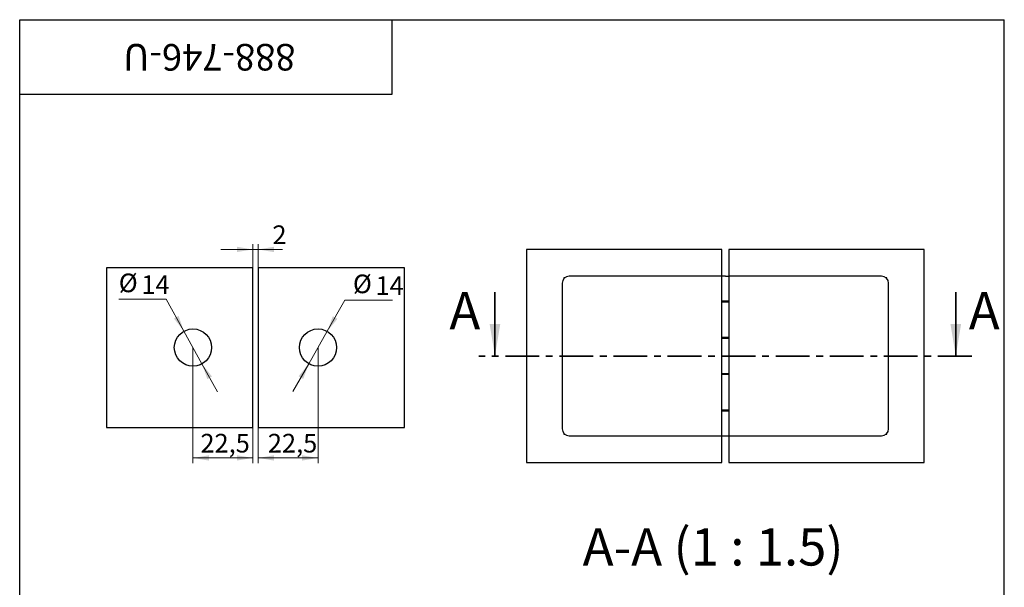
# Paper-space layout '2' of a CAD drawing. Units: millimetres. Extents: x 8 to 210, y -5 to 292.
# Drawn here: x 20 to 205, y 185 to 292 of the extents above; entities that cross this region are included whole.
import ezdxf

# ---------------------------------------------------------------- set-up
doc = ezdxf.new("R2010")
doc.units = ezdxf.units.MM
doc.linetypes.add('CENTER', pattern=[10.16, 6.35, -1.27, 1.27, -1.27])
doc.styles.add('SLDTEXTSTYLE1', font='TXT', dxfattribs={"width": 0.7})
doc.styles.add('SLDTEXTSTYLE2', font='TXT', dxfattribs={"width": 0.605})
doc.dimstyles.new('SLDDIMSTYLE1', dxfattribs={"dimtxt": 3.5, "dimasz": 3, "dimexe": 0, "dimexo": 0.0625, "dimgap": 0.875, "dimtad": 0, "dimtih": 1, "dimtoh": 1, "dimdec": 3, "dimlfac": 2, "dimrnd": 1e-09, "dimzin": 12, "dimdsep": 46, "dimtxsty": 'SLDTEXTSTYLE1', "dimsah": 1, "dimcen": 0, "dimadec": 0, "dimazin": 3, "dimtfac": 1, "dimtdec": 3, "dimtmove": 0, "dimatfit": 3, "dimfxl": 1, "dimfrac": 2, "dimtolj": 1, "dimtzin": 12, "dimarcsym": 0})
doc.dimstyles.new('SLDDIMSTYLE2', dxfattribs={"dimtxt": 3.5, "dimasz": 3, "dimexe": 0, "dimexo": 0.0625, "dimgap": 0.875, "dimtad": 2, "dimdec": 3, "dimlfac": 2, "dimrnd": 1e-09, "dimzin": 12, "dimdsep": 46, "dimtxsty": 'SLDTEXTSTYLE1', "dimsah": 1, "dimcen": 0.09, "dimadec": 0, "dimazin": 3, "dimtfac": 1, "dimtdec": 3, "dimtofl": 0, "dimtmove": 0, "dimatfit": 3, "dimfxl": 1, "dimfrac": 2, "dimtolj": 1, "dimtzin": 12, "dimarcsym": 0})
doc.dimstyles.new('SLDDIMSTYLE3', dxfattribs={"dimtxt": 3.5, "dimasz": 3, "dimexe": 0, "dimexo": 0.0625, "dimgap": 0.875, "dimtad": 2, "dimdec": 3, "dimlfac": 2, "dimrnd": 1e-09, "dimzin": 12, "dimdsep": 46, "dimtxsty": 'SLDTEXTSTYLE1', "dimsah": 1, "dimcen": 0.09, "dimadec": 0, "dimazin": 3, "dimtfac": 1, "dimtdec": 3, "dimtmove": 0, "dimatfit": 0, "dimfxl": 1, "dimfrac": 2, "dimtolj": 1, "dimtzin": 12, "dimarcsym": 0})

# ---------------------------------------------------------------- blocks, each defined once
blk = doc.blocks.new('_D_10')
at = {"color": 7, "linetype": 'Continuous', "lineweight": 0}
for p, q in [((47.55, 239.49), (38.62, 239.49)), ((50.86, 233.49), (47.55, 239.49)), ((54.25, 227.36), (50.86, 233.49)), ((54.25, 227.36), (57.14, 222.11))]:
    blk.add_line(p, q, dxfattribs=at)
at = {"color": 7, "linetype": 'Continuous', "lineweight": 18}
for points in [[(50.86, 233.49), (49.85, 236.36), (48.98, 235.88)], [(54.25, 227.36), (55.26, 224.49), (56.13, 224.98)]]:
    blk.add_solid(points, dxfattribs=at)
at = {"color": 7, "linetype": 'Continuous', "lineweight": 18, "char_height": 3.5, "attachment_point": 1, "style": 'SLDTEXTSTYLE1'}
for s, insert in [('%%c', (38.62, 244.32)), ('14', (42.87, 244))]:
    blk.add_mtext(s, dxfattribs=dict(at, insert=insert))
blk = doc.blocks.new('_D_11')
at = {"color": 7, "linetype": 'Continuous', "lineweight": 0}
for p, q in [((77.79, 233.47), (81.11, 239.3)), ((81.11, 239.3), (90.04, 239.3)), ((74.32, 227.39), (77.79, 233.47)), ((74.32, 227.39), (71.35, 222.17))]:
    blk.add_line(p, q, dxfattribs=at)
at = {"color": 7, "linetype": 'Continuous', "lineweight": 18}
for points in [[(77.79, 233.47), (79.71, 235.83), (78.84, 236.32)], [(74.32, 227.39), (72.4, 225.03), (73.27, 224.53)]]:
    blk.add_solid(points, dxfattribs=at)
at = {"color": 7, "linetype": 'Continuous', "lineweight": 18, "char_height": 3.5, "attachment_point": 1, "style": 'SLDTEXTSTYLE1'}
for s, insert in [('%%c', (82.61, 244.13)), ('14', (86.86, 243.81))]:
    blk.add_mtext(s, dxfattribs=dict(at, insert=insert))
blk = doc.blocks.new('_D_12')
at = {"color": 7, "linetype": 'Continuous', "lineweight": 0}
for p, q in [((52.55, 230.43), (52.55, 208.69)), ((63.8, 215.43), (63.8, 208.69)), ((63.8, 209.69), (52.55, 209.69))]:
    blk.add_line(p, q, dxfattribs=at)
at = {"color": 7, "linetype": 'Continuous', "lineweight": 18}
for points in [[(52.55, 209.69), (55.55, 209.19), (55.55, 210.19)], [(63.8, 209.69), (60.8, 210.19), (60.8, 209.19)]]:
    blk.add_solid(points, dxfattribs=at)
at = {"color": 7, "linetype": 'Continuous', "lineweight": 18, "insert": (53.96, 214.21), "char_height": 3.5, "attachment_point": 1, "style": 'SLDTEXTSTYLE1'}
blk.add_mtext('22,5', dxfattribs=at)
blk = doc.blocks.new('_D_13')
at = {"color": 7, "linetype": 'Continuous', "lineweight": 0}
for p, q in [((76.05, 230.43), (76.05, 208.69)), ((64.8, 215.43), (64.8, 208.69)), ((64.8, 209.69), (76.05, 209.69))]:
    blk.add_line(p, q, dxfattribs=at)
at = {"color": 7, "linetype": 'Continuous', "lineweight": 18}
for points in [[(64.8, 209.69), (67.8, 209.19), (67.8, 210.19)], [(76.05, 209.69), (73.05, 210.19), (73.05, 209.19)]]:
    blk.add_solid(points, dxfattribs=at)
at = {"color": 7, "linetype": 'Continuous', "lineweight": 18, "insert": (66.63, 214.21), "char_height": 3.5, "attachment_point": 1, "style": 'SLDTEXTSTYLE1'}
blk.add_mtext('22,5', dxfattribs=at)
blk = doc.blocks.new('_D_14')
at = {"color": 7, "linetype": 'Continuous', "lineweight": 0}
for p, q in [((63.8, 245.43), (63.8, 249.85)), ((64.8, 245.43), (64.8, 249.85)), ((63.8, 248.85), (57.8, 248.85)), ((64.8, 248.85), (63.8, 248.85)), ((64.8, 248.85), (69.39, 248.85))]:
    blk.add_line(p, q, dxfattribs=at)
at = {"color": 7, "linetype": 'Continuous', "lineweight": 18}
for points in [[(63.8, 248.85), (60.8, 249.35), (60.8, 248.35)], [(64.8, 248.85), (67.8, 248.35), (67.8, 249.35)]]:
    blk.add_solid(points, dxfattribs=at)
at = {"color": 7, "linetype": 'Continuous', "lineweight": 18, "insert": (67.49, 253.36), "char_height": 3.5, "attachment_point": 1, "style": 'SLDTEXTSTYLE1'}
blk.add_mtext('2', dxfattribs=at)

psp = doc.layouts.new('2')

# ---------------------------------------------------------------- linework, layer by layer
at = {"color": 7, "linetype": 'Continuous', "lineweight": 25}
for p, q in [((20, 5), (20, 292)), ((20, 292), (205, 292)), ((20, 278), (20, 292)), ((20, 292), (90, 292)), ((90, 278), (90, 292)), ((205, 5), (205, 292)), ((20, 278), (90, 278)), ((115.25231, 248.83458), (115.25231, 208.83458)), ((151.91898, 248.83458), (115.25231, 248.83458)), ((151.91898, 243.83458), (151.91898, 248.83458)), ((189.91898, 248.83458), (153.25231, 248.83458)), ((153.25231, 248.83458), (153.25231, 243.83458)), ((189.91898, 208.83458), (189.91898, 248.83458)), ((36.30439, 245.42585), (36.30439, 215.42585)), ((63.80439, 245.42585), (36.30439, 245.42585)), ((63.80439, 215.42585), (63.80439, 245.42585)), ((92.30439, 245.42585), (64.80439, 245.42585)), ((64.80439, 245.42585), (64.80439, 215.42585)), ((92.30439, 215.42585), (92.30439, 245.42585)), ((121.91898, 242.50124), (121.91898, 215.16791)), ((122.3704, 243.50124), (122.25231, 243.50124)), ((122.25231, 243.50124), (122.25231, 243.38316)), ((151.91898, 243.83458), (123.25231, 243.83458)), ((151.91898, 213.83458), (151.91898, 243.83458)), ((152.58565, 243.83458), (151.91898, 243.83458)), ((152.58565, 243.83458), (153.25231, 243.83458)), ((181.91898, 243.83458), (153.25231, 243.83458)), ((153.25231, 243.83458), (153.25231, 213.83458)), ((182.91898, 243.50124), (182.8009, 243.50124)), ((182.91898, 243.38316), (182.91898, 243.50124)), ((183.25231, 215.16791), (183.25231, 242.50124)), ((151.91898, 239.16791), (152.58565, 239.16791)), ((151.91898, 239.00124), (152.58565, 239.00124)), ((152.58565, 239.16791), (153.25231, 239.16791)), ((152.58565, 239.00124), (153.25231, 239.00124)), ((152.58565, 232.33458), (151.91898, 232.33458)), ((151.91898, 232.16791), (152.58565, 232.16791)), ((153.25231, 232.33458), (152.58565, 232.33458)), ((152.58565, 232.16791), (153.25231, 232.16791)), ((152.58565, 225.50124), (151.91898, 225.50124)), ((152.58565, 225.33458), (151.91898, 225.33458)), ((153.25231, 225.50124), (152.58565, 225.50124)), ((153.25231, 225.33458), (152.58565, 225.33458)), ((152.58565, 218.66791), (151.91898, 218.66791)), ((152.58565, 218.50124), (151.91898, 218.50124)), ((153.25231, 218.66791), (152.58565, 218.66791)), ((153.25231, 218.50124), (152.58565, 218.50124)), ((36.30439, 215.42585), (63.80439, 215.42585)), ((64.80439, 215.42585), (92.30439, 215.42585)), ((122.25231, 214.28599), (122.25231, 214.16791)), ((122.25231, 214.16791), (122.3704, 214.16791)), ((123.25231, 213.83458), (151.91898, 213.83458)), ((151.91898, 213.83458), (152.58565, 213.83458)), ((151.91898, 208.83458), (151.91898, 213.83458)), ((152.58565, 213.83458), (153.25231, 213.83458)), ((153.25231, 213.83458), (181.91898, 213.83458)), ((153.25231, 213.83458), (153.25231, 208.83458)), ((182.8009, 214.16791), (182.91898, 214.16791)), ((182.91898, 214.16791), (182.91898, 214.28599)), ((115.25231, 208.83458), (151.91898, 208.83458)), ((153.25231, 208.83458), (189.91898, 208.83458))]:
    psp.add_line(p, q, dxfattribs=at)
at = {"color": 7, "linetype": 'Continuous', "lineweight": 35}
for p, q in [((109.29231, 240.83458), (109.29231, 228.83458)), ((195.87898, 240.83458), (195.87898, 228.83458))]:
    psp.add_line(p, q, dxfattribs=at)
at = {"color": 7, "linetype": 'CENTER', "lineweight": 35}
psp.add_line((198.87898, 228.83458), (106.29231, 228.83458), dxfattribs=at)
at = {"color": 7, "linetype": 'Continuous', "lineweight": 25}
for centre in [(52.55439, 230.42585), (76.05439, 230.42585)]:
    psp.add_circle(centre, 3.5, dxfattribs=at)
for centre, start, end in [((123.25231, 242.50124), 90, 180), ((181.91898, 242.50124), 0, 90), ((123.25231, 215.16791), 180, 270), ((181.91898, 215.16791), 270, 0)]:
    psp.add_arc(centre, 1.33333, start, end, dxfattribs=at)
at = {"color": 7, "linetype": 'Continuous', "lineweight": 35}
for points in [[(109.29231, 228.83458), (110.29231, 234.83458), (108.29231, 234.83458)], [(195.87898, 228.83458), (196.87898, 234.83458), (194.87898, 234.83458)]]:
    psp.add_solid(points, dxfattribs=at)

# ---------------------------------------------------------------- texts
at = {"color": 7, "linetype": 'Continuous', "lineweight": 0, "insert": (55.64251, 282.43343), "char_height": 5, "attachment_point": 2, "rotation": 180, "style": 'SLDTEXTSTYLE1'}
psp.add_mtext('888-746-U', dxfattribs=at)
at = {"color": 7, "linetype": 'Continuous', "char_height": 7, "attachment_point": 1, "style": 'SLDTEXTSTYLE2'}
for insert in [(100.73318, 240.83458), (198.32445, 240.83458)]:
    psp.add_mtext('A', dxfattribs=dict(at, insert=insert))
at = {"color": 7, "linetype": 'Continuous', "lineweight": 0, "insert": (150.28843, 196.48019), "char_height": 7, "attachment_point": 2, "style": 'SLDTEXTSTYLE2'}
psp.add_mtext('A-A (1 : 1.5)', dxfattribs=at)

# ---------------------------------------------------------------- dimensions: what is measured, and where the dimension line sits
at = {"color": 7, "linetype": 'Continuous', "lineweight": 18}
for base, p1, p2, dimstyle, picture, middle in [((63.80439, 248.85171), (64.80439, 245.42585), (63.80439, 245.42585), 'SLDDIMSTYLE3', '_D_14', (68.4404, 248.85171)), ((52.55439, 209.694), (63.80439, 215.42585), (52.55439, 230.42585), 'SLDDIMSTYLE2', '_D_12', (57.03149, 209.694)), ((76.05439, 209.694), (64.80439, 215.42585), (76.05439, 230.42585), 'SLDDIMSTYLE2', '_D_13', (69.69732, 209.694))]:
    dim = psp.add_linear_dim(base=base, p1=p1, p2=p2, dimstyle=dimstyle, dxfattribs=at)
    dim.commit()
    dim.dimension.update_dxf_attribs({"geometry": picture, "text_midpoint": middle, "dimtype": 160})
for p1, p2, picture, middle in [((50.86329, 233.4902), (54.24549, 227.36151), '_D_10', (42.33526, 241.89034)), ((77.78748, 233.46664), (74.3213, 227.38507), '_D_11', (86.32726, 241.69696))]:
    dim = psp.add_diameter_dim_2p(p1=p1, p2=p2, dimstyle='SLDDIMSTYLE1', dxfattribs=at)
    dim.commit()
    dim.dimension.update_dxf_attribs({"geometry": picture, "text_midpoint": middle, "dimtype": 163})

doc.saveas('drawing.dxf')
